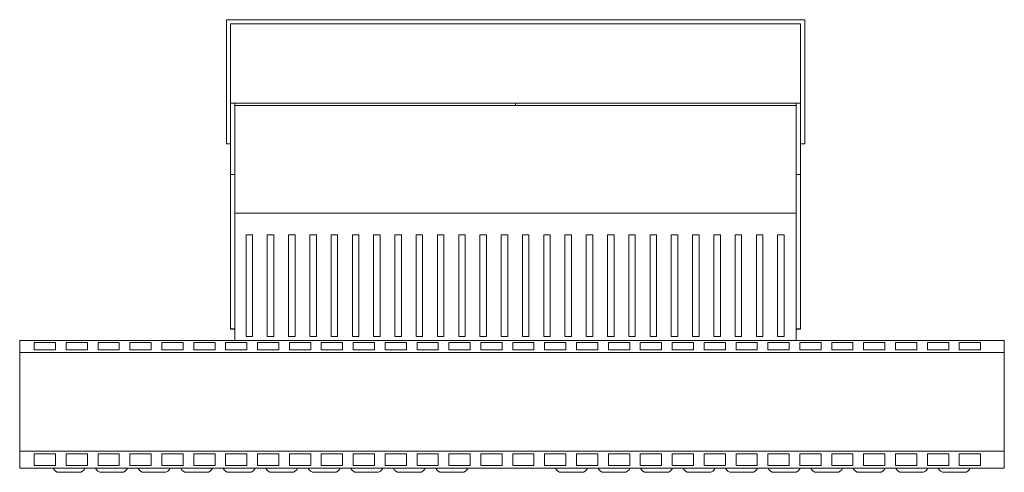
# Model space of a CAD drawing. Units: millimetres. Extents: x -311 to 648, y -437 to 250.
# Drawn here: x -311 to 152, y 37 to 250 of the extents above; entities that cross this region are included whole.
import ezdxf

# ---------------------------------------------------------------- set-up
doc = ezdxf.new("R2010")
doc.units = ezdxf.units.MM

msp = doc.modelspace()

# ---------------------------------------------------------------- linework, layer by layer
at = {"color": 7, "linetype": 'Continuous', "lineweight": 15}
for p, q in [((-214.16, 191.36), (-214.16, 249.76)), ((-214.16, 249.76), (57.84, 249.76)), ((-212.16, 247.76), (-212.16, 210.41)), ((55.84, 247.76), (-212.16, 247.76)), ((55.84, 210.41), (55.84, 247.76)), ((57.84, 249.76), (57.84, 191.36)), ((-210.16, 210.41), (-212.16, 210.41)), ((-212.16, 210.41), (-212.16, 176.91)), ((-210.16, 210.41), (-210.16, 176.91)), ((-210.16, 210.41), (-78.16, 210.41)), ((-210.16, 209.41), (-78.16, 209.41)), ((-78.16, 209.41), (-78.16, 210.41)), ((-78.16, 210.41), (53.84, 210.41)), ((-78.16, 209.41), (53.84, 209.41)), ((53.84, 210.41), (55.84, 210.41)), ((53.84, 210.41), (53.84, 176.91)), ((55.84, 210.41), (55.84, 176.91)), ((-212.16, 191.36), (-214.16, 191.36)), ((57.84, 191.36), (55.84, 191.36)), ((-210.16, 176.91), (-212.16, 176.91)), ((-212.16, 176.91), (-212.16, 104.34)), ((-210.16, 176.91), (-210.16, 158.76)), ((53.84, 176.91), (55.84, 176.91)), ((53.84, 176.91), (53.84, 158.76)), ((55.84, 176.91), (55.84, 104.34)), ((-210.16, 158.76), (-210.16, 98.76)), ((-210.16, 158.76), (53.84, 158.76)), ((53.84, 158.76), (53.84, 98.76)), ((-201.86, 148.48), (-204.93, 148.48)), ((-204.93, 148.48), (-204.93, 100.64)), ((-201.86, 100.64), (-201.86, 148.48)), ((-191.86, 148.48), (-194.93, 148.48)), ((-194.93, 148.48), (-194.93, 100.64)), ((-191.86, 100.64), (-191.86, 148.48)), ((-181.86, 148.48), (-184.93, 148.48)), ((-184.93, 148.48), (-184.93, 100.64)), ((-181.86, 100.64), (-181.86, 148.48)), ((-171.86, 148.48), (-174.93, 148.48)), ((-174.93, 148.48), (-174.93, 100.64)), ((-171.86, 100.64), (-171.86, 148.48)), ((-161.86, 148.48), (-164.93, 148.48)), ((-164.93, 148.48), (-164.93, 100.64)), ((-161.86, 100.64), (-161.86, 148.48)), ((-151.86, 148.48), (-154.93, 148.48)), ((-154.93, 148.48), (-154.93, 100.64)), ((-151.86, 100.64), (-151.86, 148.48)), ((-141.86, 148.48), (-144.93, 148.48)), ((-144.93, 148.48), (-144.93, 100.64)), ((-141.86, 100.64), (-141.86, 148.48)), ((-131.86, 148.48), (-134.93, 148.48)), ((-134.93, 148.48), (-134.93, 100.64)), ((-131.86, 100.64), (-131.86, 148.48)), ((-121.86, 148.48), (-124.93, 148.48)), ((-124.93, 148.48), (-124.93, 100.64)), ((-121.86, 100.64), (-121.86, 148.48)), ((-111.86, 148.48), (-114.93, 148.48)), ((-114.93, 148.48), (-114.93, 100.64)), ((-111.86, 100.64), (-111.86, 148.48)), ((-101.86, 148.48), (-104.93, 148.48)), ((-104.93, 148.48), (-104.93, 100.64)), ((-101.86, 100.64), (-101.86, 148.48)), ((-91.86, 148.48), (-94.93, 148.48)), ((-94.93, 148.48), (-94.93, 100.64)), ((-91.86, 100.64), (-91.86, 148.48)), ((-81.86, 148.48), (-84.93, 148.48)), ((-84.93, 148.48), (-84.93, 100.64)), ((-81.86, 100.64), (-81.86, 148.48)), ((-71.86, 148.48), (-74.93, 148.48)), ((-74.93, 148.48), (-74.93, 100.64)), ((-71.86, 100.64), (-71.86, 148.48)), ((-61.86, 148.48), (-64.93, 148.48)), ((-64.93, 148.48), (-64.93, 100.64)), ((-61.86, 100.64), (-61.86, 148.48)), ((-51.86, 148.48), (-54.93, 148.48)), ((-54.93, 148.48), (-54.93, 100.64)), ((-51.86, 100.64), (-51.86, 148.48)), ((-41.86, 148.48), (-44.93, 148.48)), ((-44.93, 148.48), (-44.93, 100.64)), ((-41.86, 100.64), (-41.86, 148.48)), ((-31.86, 148.48), (-34.93, 148.48)), ((-34.93, 148.48), (-34.93, 100.64)), ((-31.86, 100.64), (-31.86, 148.48)), ((-21.86, 148.48), (-24.93, 148.48)), ((-24.93, 148.48), (-24.93, 100.64)), ((-21.86, 100.64), (-21.86, 148.48)), ((-11.86, 148.48), (-14.93, 148.48)), ((-14.93, 148.48), (-14.93, 100.64)), ((-11.86, 100.64), (-11.86, 148.48)), ((-1.86, 148.48), (-4.93, 148.48)), ((-4.93, 148.48), (-4.93, 100.64)), ((-1.86, 100.64), (-1.86, 148.48)), ((8.14, 148.48), (5.07, 148.48)), ((5.07, 148.48), (5.07, 100.64)), ((8.14, 100.64), (8.14, 148.48)), ((18.14, 148.48), (15.07, 148.48)), ((15.07, 148.48), (15.07, 100.64)), ((18.14, 100.64), (18.14, 148.48)), ((28.14, 148.48), (25.07, 148.48)), ((25.07, 148.48), (25.07, 100.64)), ((28.14, 100.64), (28.14, 148.48)), ((38.14, 148.48), (35.07, 148.48)), ((35.07, 148.48), (35.07, 100.64)), ((38.14, 100.64), (38.14, 148.48)), ((48.14, 148.48), (45.07, 148.48)), ((45.07, 148.48), (45.07, 100.64)), ((48.14, 100.64), (48.14, 148.48)), ((-210.16, 104.34), (-212.16, 104.34)), ((-212.16, 104.34), (-212.16, 104.2)), ((-210.16, 104.2), (-212.16, 104.2)), ((53.84, 104.34), (55.84, 104.34)), ((53.84, 104.2), (55.84, 104.2)), ((55.84, 104.34), (55.84, 104.2)), ((-311.35, 93.12), (-311.35, 98.76)), ((-311.35, 98.76), (-210.16, 98.76)), ((-294.51, 97.87), (-304.51, 97.87)), ((-304.51, 97.87), (-304.51, 94.33)), ((-294.51, 94.33), (-294.51, 97.87)), ((-279.51, 97.87), (-289.51, 97.87)), ((-289.51, 97.87), (-289.51, 94.33)), ((-279.51, 94.33), (-279.51, 97.87)), ((-264.51, 97.87), (-274.51, 97.87)), ((-274.51, 97.87), (-274.51, 94.33)), ((-264.51, 94.33), (-264.51, 97.87)), ((-249.51, 97.87), (-259.51, 97.87)), ((-259.51, 97.87), (-259.51, 94.33)), ((-249.51, 94.33), (-249.51, 97.87)), ((-234.51, 97.87), (-244.51, 97.87)), ((-244.51, 97.87), (-244.51, 94.33)), ((-234.51, 94.33), (-234.51, 97.87)), ((-219.51, 97.87), (-229.51, 97.87)), ((-229.51, 97.87), (-229.51, 94.33)), ((-219.51, 94.33), (-219.51, 97.87)), ((-204.51, 97.87), (-214.51, 97.87)), ((-214.51, 97.87), (-214.51, 94.33)), ((-210.16, 98.76), (53.84, 98.76)), ((-204.93, 100.64), (-201.86, 100.64)), ((-204.51, 94.33), (-204.51, 97.87)), ((-189.51, 97.87), (-199.51, 97.87)), ((-199.51, 97.87), (-199.51, 94.33)), ((-194.93, 100.64), (-191.86, 100.64)), ((-189.51, 94.33), (-189.51, 97.87)), ((-184.93, 100.64), (-181.86, 100.64)), ((-174.51, 97.87), (-184.51, 97.87)), ((-184.51, 97.87), (-184.51, 94.33)), ((-174.93, 100.64), (-171.86, 100.64)), ((-174.51, 94.33), (-174.51, 97.87)), ((-159.51, 97.87), (-169.51, 97.87)), ((-169.51, 97.87), (-169.51, 94.33)), ((-164.93, 100.64), (-161.86, 100.64)), ((-159.51, 94.33), (-159.51, 97.87)), ((-154.93, 100.64), (-151.86, 100.64)), ((-144.51, 97.87), (-154.51, 97.87)), ((-154.51, 97.87), (-154.51, 94.33)), ((-144.93, 100.64), (-141.86, 100.64)), ((-144.51, 94.33), (-144.51, 97.87)), ((-129.51, 97.87), (-139.51, 97.87)), ((-139.51, 97.87), (-139.51, 94.33)), ((-134.93, 100.64), (-131.86, 100.64)), ((-129.51, 94.33), (-129.51, 97.87)), ((-124.93, 100.64), (-121.86, 100.64)), ((-114.51, 97.87), (-124.51, 97.87)), ((-124.51, 97.87), (-124.51, 94.33)), ((-114.93, 100.64), (-111.86, 100.64)), ((-114.51, 94.33), (-114.51, 97.87)), ((-99.51, 97.87), (-109.51, 97.87)), ((-109.51, 97.87), (-109.51, 94.33)), ((-104.93, 100.64), (-101.86, 100.64)), ((-99.51, 94.33), (-99.51, 97.87)), ((-94.93, 100.64), (-91.86, 100.64)), ((-84.51, 97.87), (-94.51, 97.87)), ((-94.51, 97.87), (-94.51, 94.33)), ((-84.93, 100.64), (-81.86, 100.64)), ((-84.51, 94.33), (-84.51, 97.87)), ((-69.51, 97.87), (-79.51, 97.87)), ((-79.51, 97.87), (-79.51, 94.33)), ((-74.93, 100.64), (-71.86, 100.64)), ((-69.51, 94.33), (-69.51, 97.87)), ((-64.93, 100.64), (-61.86, 100.64)), ((-54.51, 97.87), (-64.51, 97.87)), ((-64.51, 97.87), (-64.51, 94.33)), ((-54.93, 100.64), (-51.86, 100.64)), ((-54.51, 94.33), (-54.51, 97.87)), ((-39.51, 97.87), (-49.51, 97.87)), ((-49.51, 97.87), (-49.51, 94.33)), ((-44.93, 100.64), (-41.86, 100.64)), ((-39.51, 94.33), (-39.51, 97.87)), ((-34.93, 100.64), (-31.86, 100.64)), ((-24.51, 97.87), (-34.51, 97.87)), ((-34.51, 97.87), (-34.51, 94.33)), ((-24.93, 100.64), (-21.86, 100.64)), ((-24.51, 94.33), (-24.51, 97.87)), ((-9.51, 97.87), (-19.51, 97.87)), ((-19.51, 97.87), (-19.51, 94.33)), ((-14.93, 100.64), (-11.86, 100.64)), ((-9.51, 94.33), (-9.51, 97.87)), ((-4.93, 100.64), (-1.86, 100.64)), ((5.49, 97.87), (-4.51, 97.87)), ((-4.51, 97.87), (-4.51, 94.33)), ((5.07, 100.64), (8.14, 100.64)), ((5.49, 94.33), (5.49, 97.87)), ((20.49, 97.87), (10.49, 97.87)), ((10.49, 97.87), (10.49, 94.33)), ((15.07, 100.64), (18.14, 100.64)), ((20.49, 94.33), (20.49, 97.87)), ((25.07, 100.64), (28.14, 100.64)), ((35.49, 97.87), (25.49, 97.87)), ((25.49, 97.87), (25.49, 94.33)), ((35.07, 100.64), (38.14, 100.64)), ((35.49, 94.33), (35.49, 97.87)), ((50.49, 97.87), (40.49, 97.87)), ((40.49, 97.87), (40.49, 94.33)), ((45.07, 100.64), (48.14, 100.64)), ((50.49, 94.33), (50.49, 97.87)), ((53.84, 98.76), (151.65, 98.76)), ((65.49, 97.87), (55.49, 97.87)), ((55.49, 97.87), (55.49, 94.33)), ((65.49, 94.33), (65.49, 97.87)), ((80.49, 97.87), (70.49, 97.87)), ((70.49, 97.87), (70.49, 94.33)), ((80.49, 94.33), (80.49, 97.87)), ((95.49, 97.87), (85.49, 97.87)), ((85.49, 97.87), (85.49, 94.33)), ((95.49, 94.33), (95.49, 97.87)), ((110.49, 97.87), (100.49, 97.87)), ((100.49, 97.87), (100.49, 94.33)), ((110.49, 94.33), (110.49, 97.87)), ((125.49, 97.87), (115.49, 97.87)), ((115.49, 97.87), (115.49, 94.33)), ((125.49, 94.33), (125.49, 97.87)), ((140.49, 97.87), (130.49, 97.87)), ((130.49, 97.87), (130.49, 94.33)), ((140.49, 94.33), (140.49, 97.87)), ((151.65, 93.12), (151.65, 98.76)), ((-311.35, 93.12), (151.65, 93.12)), ((-311.35, 93.12), (-311.35, 46.74)), ((-304.51, 94.33), (-294.51, 94.33)), ((-289.51, 94.33), (-279.51, 94.33)), ((-274.51, 94.33), (-264.51, 94.33)), ((-259.51, 94.33), (-249.51, 94.33)), ((-244.51, 94.33), (-234.51, 94.33)), ((-229.51, 94.33), (-219.51, 94.33)), ((-214.51, 94.33), (-204.51, 94.33)), ((-199.51, 94.33), (-189.51, 94.33)), ((-184.51, 94.33), (-174.51, 94.33)), ((-169.51, 94.33), (-159.51, 94.33)), ((-154.51, 94.33), (-144.51, 94.33)), ((-139.51, 94.33), (-129.51, 94.33)), ((-124.51, 94.33), (-114.51, 94.33)), ((-109.51, 94.33), (-99.51, 94.33)), ((-94.51, 94.33), (-84.51, 94.33)), ((-79.51, 94.33), (-69.51, 94.33)), ((-64.51, 94.33), (-54.51, 94.33)), ((-49.51, 94.33), (-39.51, 94.33)), ((-34.51, 94.33), (-24.51, 94.33)), ((-19.51, 94.33), (-9.51, 94.33)), ((-4.51, 94.33), (5.49, 94.33)), ((10.49, 94.33), (20.49, 94.33)), ((25.49, 94.33), (35.49, 94.33)), ((40.49, 94.33), (50.49, 94.33)), ((55.49, 94.33), (65.49, 94.33)), ((70.49, 94.33), (80.49, 94.33)), ((85.49, 94.33), (95.49, 94.33)), ((100.49, 94.33), (110.49, 94.33)), ((115.49, 94.33), (125.49, 94.33)), ((130.49, 94.33), (140.49, 94.33)), ((151.65, 93.12), (151.65, 46.74)), ((-311.35, 46.74), (151.65, 46.74)), ((-311.35, 38.76), (-311.35, 46.74)), ((151.65, 38.76), (151.65, 46.74)), ((-294.51, 45.48), (-304.51, 45.48)), ((-304.51, 45.48), (-304.51, 40)), ((-294.51, 40), (-294.51, 45.48)), ((-279.51, 45.48), (-289.51, 45.48)), ((-289.51, 45.48), (-289.51, 40)), ((-279.51, 40), (-279.51, 45.48)), ((-264.51, 45.48), (-274.51, 45.48)), ((-274.51, 45.48), (-274.51, 40)), ((-264.51, 40), (-264.51, 45.48)), ((-249.51, 45.48), (-259.51, 45.48)), ((-259.51, 45.48), (-259.51, 40)), ((-249.51, 40), (-249.51, 45.48)), ((-234.51, 45.48), (-244.51, 45.48)), ((-244.51, 45.48), (-244.51, 40)), ((-234.51, 40), (-234.51, 45.48)), ((-219.51, 45.48), (-229.51, 45.48)), ((-229.51, 45.48), (-229.51, 40)), ((-219.51, 40), (-219.51, 45.48)), ((-204.51, 45.48), (-214.51, 45.48)), ((-214.51, 45.48), (-214.51, 40)), ((-204.51, 40), (-204.51, 45.48)), ((-189.51, 45.48), (-199.51, 45.48)), ((-199.51, 45.48), (-199.51, 40)), ((-189.51, 40), (-189.51, 45.48)), ((-174.51, 45.48), (-184.51, 45.48)), ((-184.51, 45.48), (-184.51, 40)), ((-174.51, 40), (-174.51, 45.48)), ((-159.51, 45.48), (-169.51, 45.48)), ((-169.51, 45.48), (-169.51, 40)), ((-159.51, 40), (-159.51, 45.48)), ((-144.51, 45.48), (-154.51, 45.48)), ((-154.51, 45.48), (-154.51, 40)), ((-144.51, 40), (-144.51, 45.48)), ((-129.51, 45.48), (-139.51, 45.48)), ((-139.51, 45.48), (-139.51, 40)), ((-129.51, 40), (-129.51, 45.48)), ((-114.51, 45.48), (-124.51, 45.48)), ((-124.51, 45.48), (-124.51, 40)), ((-114.51, 40), (-114.51, 45.48)), ((-99.51, 45.48), (-109.51, 45.48)), ((-109.51, 45.48), (-109.51, 40)), ((-99.51, 40), (-99.51, 45.48)), ((-84.51, 45.48), (-94.51, 45.48)), ((-94.51, 45.48), (-94.51, 40)), ((-84.51, 40), (-84.51, 45.48)), ((-69.51, 45.48), (-79.51, 45.48)), ((-79.51, 45.48), (-79.51, 40)), ((-69.51, 40), (-69.51, 45.48)), ((-54.51, 45.48), (-64.51, 45.48)), ((-64.51, 45.48), (-64.51, 40)), ((-54.51, 40), (-54.51, 45.48)), ((-39.51, 45.48), (-49.51, 45.48)), ((-49.51, 45.48), (-49.51, 40)), ((-39.51, 40), (-39.51, 45.48)), ((-24.51, 45.48), (-34.51, 45.48)), ((-34.51, 45.48), (-34.51, 40)), ((-24.51, 40), (-24.51, 45.48)), ((-9.51, 45.48), (-19.51, 45.48)), ((-19.51, 45.48), (-19.51, 40)), ((-9.51, 40), (-9.51, 45.48)), ((5.49, 45.48), (-4.51, 45.48)), ((-4.51, 45.48), (-4.51, 40)), ((5.49, 40), (5.49, 45.48)), ((20.49, 45.48), (10.49, 45.48)), ((10.49, 45.48), (10.49, 40)), ((20.49, 40), (20.49, 45.48)), ((35.49, 45.48), (25.49, 45.48)), ((25.49, 45.48), (25.49, 40)), ((35.49, 40), (35.49, 45.48)), ((50.49, 45.48), (40.49, 45.48)), ((40.49, 45.48), (40.49, 40)), ((50.49, 40), (50.49, 45.48)), ((65.49, 45.48), (55.49, 45.48)), ((55.49, 45.48), (55.49, 40)), ((65.49, 40), (65.49, 45.48)), ((80.49, 45.48), (70.49, 45.48)), ((70.49, 45.48), (70.49, 40)), ((80.49, 40), (80.49, 45.48)), ((95.49, 45.48), (85.49, 45.48)), ((85.49, 45.48), (85.49, 40)), ((95.49, 40), (95.49, 45.48)), ((110.49, 45.48), (100.49, 45.48)), ((100.49, 45.48), (100.49, 40)), ((110.49, 40), (110.49, 45.48)), ((125.49, 45.48), (115.49, 45.48)), ((115.49, 45.48), (115.49, 40)), ((125.49, 40), (125.49, 45.48)), ((140.49, 45.48), (130.49, 45.48)), ((130.49, 45.48), (130.49, 40)), ((140.49, 40), (140.49, 45.48)), ((-311.35, 38.76), (151.65, 38.76)), ((-304.51, 40), (-294.51, 40)), ((-289.51, 40), (-279.51, 40)), ((-274.51, 40), (-264.51, 40)), ((-259.51, 40), (-249.51, 40)), ((-244.51, 40), (-234.51, 40)), ((-229.51, 40), (-219.51, 40)), ((-214.51, 40), (-204.51, 40)), ((-199.51, 40), (-189.51, 40)), ((-184.51, 40), (-174.51, 40)), ((-169.51, 40), (-159.51, 40)), ((-154.51, 40), (-144.51, 40)), ((-139.51, 40), (-129.51, 40)), ((-124.51, 40), (-114.51, 40)), ((-109.51, 40), (-99.51, 40)), ((-94.51, 40), (-84.51, 40)), ((-79.51, 40), (-69.51, 40)), ((-64.51, 40), (-54.51, 40)), ((-49.51, 40), (-39.51, 40)), ((-34.51, 40), (-24.51, 40)), ((-19.51, 40), (-9.51, 40)), ((-4.51, 40), (5.49, 40)), ((10.49, 40), (20.49, 40)), ((25.49, 40), (35.49, 40)), ((40.49, 40), (50.49, 40)), ((55.49, 40), (65.49, 40)), ((70.49, 40), (80.49, 40)), ((85.49, 40), (95.49, 40)), ((100.49, 40), (110.49, 40)), ((115.49, 40), (125.49, 40)), ((130.49, 40), (140.49, 40)), ((-283.48, 36.76), (-292.82, 36.76)), ((-263.48, 36.76), (-272.82, 36.76)), ((-243.48, 36.76), (-252.82, 36.76)), ((-223.48, 36.76), (-232.82, 36.76)), ((-203.48, 36.76), (-212.82, 36.76)), ((-183.48, 36.76), (-192.82, 36.76)), ((-163.48, 36.76), (-172.82, 36.76)), ((-143.48, 36.76), (-152.82, 36.76)), ((-123.48, 36.76), (-132.82, 36.76)), ((-103.48, 36.76), (-112.82, 36.76)), ((-47.21, 36.76), (-56.55, 36.76)), ((-27.21, 36.76), (-36.55, 36.76)), ((-7.21, 36.76), (-16.55, 36.76)), ((12.79, 36.76), (3.45, 36.76)), ((32.79, 36.76), (23.45, 36.76)), ((52.79, 36.76), (43.45, 36.76)), ((72.79, 36.76), (63.45, 36.76)), ((92.79, 36.76), (83.45, 36.76)), ((112.79, 36.76), (103.45, 36.76)), ((132.79, 36.76), (123.45, 36.76))]:
    msp.add_line(p, q, dxfattribs=at)
for centre, start, end in [((-292.82, 39.76), 199.4712, 270), ((-283.48, 39.76), 270, 340.5288), ((-272.82, 39.76), 199.4712, 270), ((-263.48, 39.76), 270, 340.5288), ((-252.82, 39.76), 199.4712, 270), ((-243.48, 39.76), 270, 340.5288), ((-232.82, 39.76), 199.4712, 270), ((-223.48, 39.76), 270, 340.5288), ((-212.82, 39.76), 199.4712, 270), ((-203.48, 39.76), 270, 340.5288), ((-192.82, 39.76), 199.4712, 270), ((-183.48, 39.76), 270, 340.5288), ((-172.82, 39.76), 199.4712, 270), ((-163.48, 39.76), 270, 340.5288), ((-152.82, 39.76), 199.4712, 270), ((-143.48, 39.76), 270, 340.5288), ((-132.82, 39.76), 199.4712, 270), ((-123.48, 39.76), 270, 340.5288), ((-112.82, 39.76), 199.4712, 270), ((-103.48, 39.76), 270, 340.5288), ((-56.55, 39.76), 199.4712, 270), ((-47.21, 39.76), 270, 340.5288), ((-36.55, 39.76), 199.4712, 270), ((-27.21, 39.76), 270, 340.5288), ((-16.55, 39.76), 199.4712, 270), ((-7.21, 39.76), 270, 340.5288), ((3.45, 39.76), 199.4712, 270), ((12.79, 39.76), 270, 340.5288), ((23.45, 39.76), 199.4712, 270), ((32.79, 39.76), 270, 340.5288), ((43.45, 39.76), 199.4712, 270), ((52.79, 39.76), 270, 340.5288), ((63.45, 39.76), 199.4712, 270), ((72.79, 39.76), 270, 340.5288), ((83.45, 39.76), 199.4712, 270), ((92.79, 39.76), 270, 340.5288), ((103.45, 39.76), 199.4712, 270), ((112.79, 39.76), 270, 340.5288), ((123.45, 39.76), 199.4712, 270), ((132.79, 39.76), 270, 340.5288)]:
    msp.add_arc(centre, 3, start, end, dxfattribs=at)

doc.saveas('drawing.dxf')
